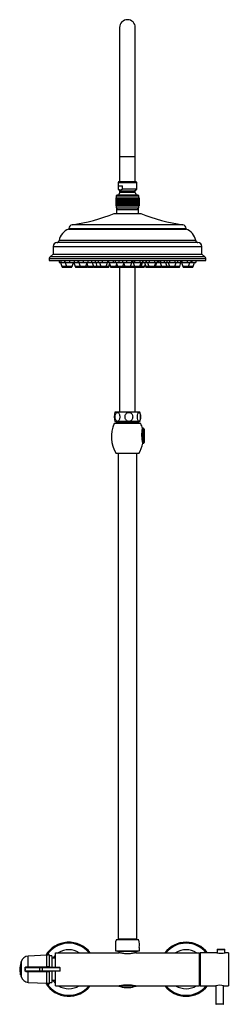
# Model space of a CAD drawing. Units: inches. Extents: x -1153 to -61, y -892 to 1512.
# Drawn here: x -1153 to -886, y 254 to 1512 of the extents above; entities that cross this region are included whole.
import ezdxf

# ---------------------------------------------------------------- set-up
doc = ezdxf.new("R2010")
doc.units = ezdxf.units.IN
for name, color, linetype in [('035083', 7, 'Continuous'), ('055083', 7, 'Continuous'), ('055084', 7, 'Continuous'), ('055085', 7, 'Continuous'), ('055086', 7, 'Continuous'), ('055087', 7, 'Continuous'), ('055145', 7, 'Continuous'), ('055146', 7, 'Continuous'), ('055148', 7, 'Continuous'), ('055152', 7, 'Continuous'), ('055153', 7, 'Continuous'), ('055154', 7, 'Continuous'), ('055155', 7, 'Continuous'), ('106022', 7, 'Continuous'), ('106025', 7, 'Continuous'), ('156006', 7, 'Continuous'), ('885040', 7, 'Continuous'), ('885041A', 7, 'Continuous'), ('885042', 7, 'Continuous'), ('885043', 7, 'Continuous'), ('885047', 7, 'Continuous'), ('885048', 7, 'Continuous'), ('885049', 7, 'Continuous'), ('885050', 7, 'Continuous'), ('Default', 7, 'Continuous')]:
    doc.layers.add(name, color=color, linetype=linetype)

# ---------------------------------------------------------------- blocks, each defined once
blk = doc.blocks.new('SE12')
at = {"layer": '035083', "color": 7, "linetype": 'Continuous', "ltscale": 25.4}
for centre, radius, start, end in [((-1090.1, 298.3), 34.5, 37.4952, 148.991), ((-1090.1, 298.3), 33.3, 39.1012, 147.6023), ((-940.1, 298.3), 34.5, 37.4952, 142.5048), ((-940.1, 298.3), 33.3, 39.1012, 140.8988), ((-1090.1, 298.3), 24.9, 132.9824, 145.8431), ((-1090.1, 298.3), 24.9, 57.3722, 122.6278), ((-940.1, 298.3), 24.9, 57.3722, 122.6278), ((-1090.1, 298.3), 34.5, 211.009, 322.5048), ((-1090.1, 298.3), 33.3, 212.3977, 320.8988), ((-1090.1, 298.3), 24.9, 214.1569, 227.0176), ((-1090.1, 298.3), 24.9, 237.3722, 302.6278), ((-940.1, 298.3), 34.5, 217.4952, 322.5048), ((-940.1, 298.3), 33.3, 219.1012, 320.8988), ((-940.1, 298.3), 24.9, 237.3722, 302.6278)]:
    blk.add_arc(centre, radius, start, end, dxfattribs=at)
at = {"layer": '055083', "color": 7, "linetype": 'Continuous', "ltscale": 25.4}
for p, q in [((-1032.1, 1263.9), (-998.1, 1263.9)), ((-1029.1, 1268.9), (-1001.1, 1268.9)), ((-1029.1, 1268.9), (-1029.1, 1263.9)), ((-1001.1, 1263.9), (-1001.1, 1268.9)), ((-944.4, 1249.5), (-1085.9, 1249.5)), ((-1090.1, 1244.6), (-940.1, 1244.6)), ((-1090.1, 1244.6), (-1090.1, 1243.9)), ((-1090.1, 1243.9), (-940.1, 1243.9)), ((-940.1, 1243.9), (-940.1, 1244.6)), ((-1110.1, 1221.9), (-920.1, 1221.9)), ((-1110.1, 1221.9), (-1110.1, 1211.9)), ((-925, 1226.9), (-1105.3, 1226.9)), ((-927.8, 1229.5), (-1102.5, 1229.5)), ((-920.1, 1211.9), (-920.1, 1221.9)), ((-1110.1, 1211.9), (-1114.1, 1208.7)), ((-916.2, 1208.7), (-1114.1, 1208.7)), ((-1110.1, 1211.9), (-920.1, 1211.9)), ((-916.2, 1208.7), (-920.1, 1211.9)), ((-1115.1, 1206.4), (-915.1, 1206.4)), ((-1115.1, 1206.4), (-1115.1, 1203.9)), ((-1115.1, 1203.9), (-915.1, 1203.9)), ((-915.1, 1203.9), (-915.1, 1206.4))]:
    blk.add_line(p, q, dxfattribs=at)
for centre, radius, start, end in [((-1123.3, 1496.7), 250, 278.603, 291.3817), ((-907, 1496.7), 250, 248.6183, 261.397), ((-1085.1, 1244.6), 5, 98.603, 180), ((-945.1, 1244.6), 5, 0, 81.397), ((-1084.8, 1226.9), 17.8, 107.3463, 171.7113), ((-945.5, 1226.9), 17.8, 8.2887, 72.6537), ((-1105.1, 1221.9), 5, 92.0246, 180), ((-1105.4, 1229.9), 3, 272.0246, 351.7113), ((-924.9, 1229.9), 3, 188.2887, 267.9754), ((-925.1, 1221.9), 5, 0, 87.9754), ((-1112.1, 1206.4), 3, 129.6037, 180), ((-918.1, 1206.4), 3, 0, 50.3963)]:
    blk.add_arc(centre, radius, start, end, dxfattribs=at)
at = {"layer": '055084', "color": 7, "linetype": 'Continuous', "ltscale": 25.4}
for p, q in [((-1026.4, 1304.4), (-1027.1, 1303.7)), ((-1027.1, 1303.7), (-1003.1, 1303.7)), ((-1027.1, 1303.7), (-1027.1, 1294.9)), ((-1026.9, 1299.4), (-1021.4, 1299.4)), ((-1026.9, 1299.4), (-1026.9, 1294.9)), ((-1003.8, 1304.4), (-1026.4, 1304.4)), ((-1021.4, 1294.9), (-1021.4, 1299.4)), ((-1003.1, 1303.7), (-1003.8, 1304.4)), ((-1003.1, 1294.9), (-1003.1, 1303.7)), ((-1027.1, 1294.9), (-1026.9, 1294.9)), ((-1027.1, 1294.9), (-1024.1, 1292.9)), ((-1024.1, 1292.9), (-1006.1, 1292.9)), ((-1024.1, 1292.9), (-1024.1, 1291.3)), ((-1024.1, 1291.3), (-1006.1, 1291.3)), ((-1003.1, 1294.9), (-1021.4, 1294.9)), ((-1006.1, 1292.9), (-1003.1, 1294.9)), ((-1006.1, 1291.3), (-1006.1, 1292.9))]:
    blk.add_line(p, q, dxfattribs=at)
for centre, radius, start, end in [((-1024.2, 1300.3), 6.01, 242.8738, 297.1262), ((-1015.2, 1282.2), 12.7, 134.7343, 156.1405), ((-1015.1, 1282.2), 12.8, 23.8595, 45.2657)]:
    blk.add_arc(centre, radius, start, end, dxfattribs=at)
at = {"layer": '055085', "color": 7, "linetype": 'Continuous', "ltscale": 25.4}
for p, q in [((-1030.1, 1283.9), (-1030.1, 1273.9)), ((-1030.1, 1283.9), (-1030.1, 1283.9)), ((-1030.1, 1283.9), (-1030.1, 1273.9)), ((-1030.1, 1283.9), (-1030.1, 1283.9)), ((-1030.1, 1283.9), (-1030.1, 1273.9)), ((-1030.1, 1283.9), (-1029.9, 1283.9)), ((-1029.9, 1283.9), (-1029.9, 1273.9)), ((-1029.9, 1283.9), (-1029.7, 1283.9)), ((-1029.7, 1283.9), (-1029.7, 1273.9)), ((-1029.7, 1283.9), (-1029.4, 1283.9)), ((-1029.6, 1286.4), (-1000.6, 1286.4)), ((-1029.6, 1286.4), (-1029.6, 1283.9)), ((-1029.4, 1283.9), (-1029.4, 1273.9)), ((-1029.4, 1283.9), (-1029, 1283.9)), ((-1029, 1283.9), (-1029, 1273.9)), ((-1029, 1283.9), (-1028.5, 1283.9)), ((-1001.6, 1287.4), (-1028.6, 1287.4)), ((-1028.5, 1283.9), (-1028.5, 1273.9)), ((-1028.5, 1283.9), (-1028, 1283.9)), ((-1028, 1283.9), (-1028, 1273.9)), ((-1028, 1283.9), (-1027.5, 1283.9)), ((-1027.5, 1283.9), (-1027.5, 1273.9)), ((-1027.5, 1283.9), (-1026.8, 1283.9)), ((-1026.8, 1283.9), (-1026.8, 1273.9)), ((-1026.8, 1283.9), (-1026.1, 1283.9)), ((-1026.1, 1283.9), (-1026.1, 1273.9)), ((-1026.1, 1283.9), (-1025.4, 1283.9)), ((-1025.4, 1283.9), (-1025.4, 1273.9)), ((-1025.4, 1283.9), (-1025.3, 1283.9)), ((-1025.4, 1283.9), (-1025.4, 1273.9)), ((-1025.3, 1283.9), (-1025.3, 1273.9)), ((-1025.3, 1283.9), (-1024.6, 1283.9)), ((-1024.6, 1283.9), (-1024.6, 1273.9)), ((-1024.6, 1283.9), (-1024.5, 1283.9)), ((-1024.6, 1283.9), (-1024.6, 1273.9)), ((-1024.5, 1283.9), (-1024.5, 1273.9)), ((-1024.5, 1283.9), (-1023.8, 1283.9)), ((-1023.8, 1283.9), (-1023.8, 1273.9)), ((-1023.8, 1283.9), (-1023.7, 1283.9)), ((-1023.8, 1283.9), (-1023.8, 1273.9)), ((-1023.7, 1283.9), (-1023.7, 1273.9)), ((-1023.7, 1283.9), (-1023, 1283.9)), ((-1023, 1283.9), (-1023, 1273.9)), ((-1023, 1283.9), (-1022.8, 1283.9)), ((-1023, 1283.9), (-1023, 1273.9)), ((-1022.8, 1283.9), (-1022.8, 1273.9)), ((-1022.8, 1283.9), (-1022.1, 1283.9)), ((-1022.1, 1283.9), (-1022.1, 1273.9)), ((-1022.1, 1283.9), (-1021.8, 1283.9)), ((-1022.1, 1283.9), (-1022.1, 1273.9)), ((-1021.8, 1283.9), (-1021.8, 1273.9)), ((-1021.8, 1283.9), (-1021.2, 1283.9)), ((-1021.2, 1283.9), (-1021.2, 1273.9)), ((-1021.1, 1283.9), (-1020.9, 1283.9)), ((-1021.1, 1283.9), (-1021.1, 1273.9)), ((-1020.9, 1283.9), (-1020.9, 1273.9)), ((-1020.9, 1283.9), (-1020.2, 1283.9)), ((-1020.2, 1283.9), (-1020.2, 1273.9)), ((-1020.2, 1283.9), (-1019.9, 1283.9)), ((-1020.2, 1283.9), (-1020.2, 1273.9)), ((-1019.9, 1283.9), (-1019.9, 1273.9)), ((-1019.9, 1283.9), (-1019.2, 1283.9)), ((-1019.2, 1283.9), (-1019.2, 1273.9)), ((-1019.2, 1283.9), (-1018.8, 1283.9)), ((-1019.2, 1283.9), (-1019.2, 1273.9)), ((-1018.8, 1283.9), (-1018.8, 1273.9)), ((-1018.8, 1283.9), (-1018.2, 1283.9)), ((-1018.2, 1283.9), (-1018.2, 1273.9)), ((-1018.2, 1283.9), (-1017.8, 1283.9)), ((-1018.2, 1283.9), (-1018.2, 1273.9)), ((-1017.8, 1283.9), (-1017.8, 1273.9)), ((-1017.8, 1283.9), (-1017.2, 1283.9)), ((-1017.2, 1283.9), (-1017.2, 1273.9)), ((-1017.2, 1283.9), (-1016.7, 1283.9)), ((-1017.2, 1283.9), (-1017.2, 1273.9)), ((-1016.7, 1283.9), (-1016.7, 1273.9)), ((-1016.7, 1283.9), (-1016.2, 1283.9)), ((-1016.2, 1283.9), (-1016.2, 1273.9)), ((-1016.1, 1283.9), (-1015.7, 1283.9)), ((-1016.1, 1283.9), (-1016.1, 1273.9)), ((-1015.7, 1283.9), (-1015.7, 1273.9)), ((-1015.7, 1283.9), (-1015.1, 1283.9)), ((-1015.1, 1283.9), (-1015.1, 1273.9)), ((-1015.1, 1283.9), (-1014.6, 1283.9)), ((-1015.1, 1283.9), (-1015.1, 1273.9)), ((-1014.6, 1283.9), (-1014.6, 1273.9)), ((-1014.6, 1283.9), (-1014.1, 1283.9)), ((-1014.1, 1283.9), (-1014.1, 1273.9)), ((-1014.1, 1283.9), (-1013.5, 1283.9)), ((-1014.1, 1283.9), (-1014.1, 1273.9)), ((-1013.5, 1283.9), (-1013.5, 1273.9)), ((-1013.5, 1283.9), (-1013.1, 1283.9)), ((-1013.1, 1283.9), (-1013.1, 1273.9)), ((-1013, 1283.9), (-1012.5, 1283.9)), ((-1013, 1283.9), (-1013, 1273.9)), ((-1012.5, 1283.9), (-1012.5, 1273.9)), ((-1012.5, 1283.9), (-1012, 1283.9)), ((-1012, 1283.9), (-1012, 1273.9)), ((-1012, 1283.9), (-1011.4, 1283.9)), ((-1012, 1283.9), (-1012, 1273.9)), ((-1011.4, 1283.9), (-1011.4, 1273.9)), ((-1011.4, 1283.9), (-1011, 1283.9)), ((-1011, 1283.9), (-1011, 1273.9)), ((-1011, 1283.9), (-1010.4, 1283.9)), ((-1011, 1283.9), (-1011, 1273.9)), ((-1010.4, 1283.9), (-1010.4, 1273.9)), ((-1010.4, 1283.9), (-1010.1, 1283.9)), ((-1010.1, 1283.9), (-1010.1, 1273.9)), ((-1010, 1283.9), (-1009.4, 1283.9)), ((-1010, 1283.9), (-1010, 1273.9)), ((-1009.4, 1283.9), (-1009.4, 1273.9)), ((-1009.4, 1283.9), (-1009.1, 1283.9)), ((-1009.1, 1283.9), (-1009.1, 1273.9)), ((-1009.1, 1283.9), (-1008.4, 1283.9)), ((-1009.1, 1283.9), (-1009.1, 1273.9)), ((-1008.4, 1283.9), (-1008.4, 1273.9)), ((-1008.4, 1283.9), (-1008.2, 1283.9)), ((-1008.2, 1283.9), (-1008.2, 1273.9)), ((-1008.2, 1283.9), (-1007.5, 1283.9)), ((-1008.2, 1283.9), (-1008.2, 1273.9)), ((-1007.5, 1283.9), (-1007.5, 1273.9)), ((-1007.5, 1283.9), (-1007.3, 1283.9)), ((-1007.3, 1283.9), (-1006.6, 1283.9)), ((-1007.3, 1283.9), (-1007.3, 1273.9)), ((-1007.3, 1283.9), (-1007.3, 1273.9)), ((-1006.6, 1283.9), (-1006.4, 1283.9)), ((-1006.6, 1283.9), (-1006.6, 1273.9)), ((-1006.4, 1283.9), (-1006.4, 1273.9)), ((-1006.4, 1283.9), (-1005.7, 1283.9)), ((-1006.4, 1283.9), (-1006.4, 1273.9)), ((-1005.7, 1283.9), (-1005.7, 1273.9)), ((-1005.7, 1283.9), (-1005.6, 1283.9)), ((-1005.6, 1283.9), (-1005.6, 1273.9)), ((-1005.6, 1283.9), (-1004.9, 1283.9)), ((-1005.6, 1283.9), (-1005.6, 1273.9)), ((-1004.9, 1283.9), (-1004.9, 1273.9)), ((-1004.9, 1283.9), (-1004.9, 1273.9)), ((-1004.9, 1283.9), (-1004.9, 1283.9)), ((-1004.9, 1283.9), (-1004.1, 1283.9)), ((-1004.9, 1283.9), (-1004.9, 1273.9)), ((-1004.1, 1283.9), (-1004.1, 1273.9)), ((-1004.1, 1283.9), (-1003.4, 1283.9)), ((-1003.4, 1283.9), (-1003.4, 1273.9)), ((-1003.4, 1283.9), (-1002.8, 1283.9)), ((-1002.8, 1283.9), (-1002.8, 1273.9)), ((-1002.8, 1283.9), (-1002.2, 1283.9)), ((-1002.2, 1283.9), (-1002.2, 1273.9)), ((-1002.2, 1283.9), (-1001.7, 1283.9)), ((-1001.7, 1283.9), (-1001.7, 1273.9)), ((-1001.7, 1283.9), (-1001.3, 1283.9)), ((-1001.3, 1283.9), (-1001.3, 1273.9)), ((-1001.3, 1283.9), (-1000.9, 1283.9)), ((-1000.9, 1283.9), (-1000.9, 1273.9)), ((-1000.9, 1283.9), (-1000.6, 1283.9)), ((-1000.6, 1283.9), (-1000.6, 1286.4)), ((-1000.6, 1283.9), (-1000.6, 1273.9)), ((-1000.6, 1283.9), (-1000.4, 1283.9)), ((-1000.4, 1283.9), (-1000.4, 1273.9)), ((-1000.4, 1283.9), (-1000.2, 1283.9)), ((-1000.2, 1283.9), (-1000.2, 1273.9)), ((-1000.2, 1283.9), (-1000.1, 1283.9)), ((-1000.1, 1283.9), (-1000.1, 1273.9)), ((-1030.1, 1273.9), (-1030.1, 1273.9)), ((-1030.1, 1273.9), (-1030.1, 1273.9)), ((-1030.1, 1273.9), (-1029.9, 1273.9)), ((-1029.9, 1273.9), (-1029.7, 1273.9)), ((-1029.7, 1273.9), (-1029.4, 1273.9)), ((-1029.6, 1273.9), (-1029.6, 1271.4)), ((-1029.6, 1271.4), (-1000.6, 1271.4)), ((-1029.4, 1273.9), (-1029, 1273.9)), ((-1029, 1273.9), (-1028.5, 1273.9)), ((-1028.5, 1273.9), (-1028, 1273.9)), ((-1028, 1273.9), (-1027.5, 1273.9)), ((-1027.5, 1273.9), (-1026.8, 1273.9)), ((-1026.8, 1273.9), (-1026.1, 1273.9)), ((-1026.1, 1273.9), (-1025.4, 1273.9)), ((-1025.4, 1273.9), (-1025.3, 1273.9)), ((-1025.3, 1273.9), (-1024.6, 1273.9)), ((-1024.6, 1273.9), (-1024.5, 1273.9)), ((-1024.5, 1273.9), (-1023.8, 1273.9)), ((-1023.8, 1273.9), (-1023.7, 1273.9)), ((-1023.7, 1273.9), (-1023, 1273.9)), ((-1023, 1273.9), (-1022.8, 1273.9)), ((-1022.8, 1273.9), (-1022.1, 1273.9)), ((-1022.1, 1273.9), (-1021.8, 1273.9)), ((-1021.8, 1273.9), (-1021.2, 1273.9)), ((-1021.1, 1273.9), (-1020.9, 1273.9)), ((-1020.9, 1273.9), (-1020.2, 1273.9)), ((-1020.2, 1273.9), (-1019.9, 1273.9)), ((-1019.9, 1273.9), (-1019.2, 1273.9)), ((-1019.2, 1273.9), (-1018.8, 1273.9)), ((-1018.8, 1273.9), (-1018.2, 1273.9)), ((-1018.2, 1273.9), (-1017.8, 1273.9)), ((-1017.8, 1273.9), (-1017.2, 1273.9)), ((-1017.2, 1273.9), (-1016.7, 1273.9)), ((-1016.7, 1273.9), (-1016.2, 1273.9)), ((-1016.1, 1273.9), (-1015.7, 1273.9)), ((-1015.7, 1273.9), (-1015.1, 1273.9)), ((-1015.1, 1273.9), (-1014.6, 1273.9)), ((-1014.6, 1273.9), (-1014.1, 1273.9)), ((-1014.1, 1273.9), (-1013.5, 1273.9)), ((-1013.5, 1273.9), (-1013.1, 1273.9)), ((-1013, 1273.9), (-1012.5, 1273.9)), ((-1012.5, 1273.9), (-1012, 1273.9)), ((-1012, 1273.9), (-1011.4, 1273.9)), ((-1011.4, 1273.9), (-1011, 1273.9)), ((-1011, 1273.9), (-1010.4, 1273.9)), ((-1010.4, 1273.9), (-1010.1, 1273.9)), ((-1010, 1273.9), (-1009.4, 1273.9)), ((-1009.4, 1273.9), (-1009.1, 1273.9)), ((-1009.1, 1273.9), (-1008.4, 1273.9)), ((-1008.4, 1273.9), (-1008.2, 1273.9)), ((-1008.2, 1273.9), (-1007.5, 1273.9)), ((-1007.5, 1273.9), (-1007.3, 1273.9)), ((-1007.3, 1273.9), (-1006.6, 1273.9)), ((-1006.6, 1273.9), (-1006.4, 1273.9)), ((-1006.4, 1273.9), (-1005.7, 1273.9)), ((-1005.7, 1273.9), (-1005.6, 1273.9)), ((-1005.6, 1273.9), (-1004.9, 1273.9)), ((-1004.9, 1273.9), (-1004.9, 1273.9)), ((-1004.9, 1273.9), (-1004.1, 1273.9)), ((-1004.1, 1273.9), (-1003.4, 1273.9)), ((-1003.4, 1273.9), (-1002.8, 1273.9)), ((-1002.8, 1273.9), (-1002.2, 1273.9)), ((-1002.2, 1273.9), (-1001.7, 1273.9)), ((-1001.7, 1273.9), (-1001.3, 1273.9)), ((-1001.3, 1273.9), (-1000.9, 1273.9)), ((-1000.9, 1273.9), (-1000.6, 1273.9)), ((-1000.6, 1273.9), (-1000.4, 1273.9)), ((-1000.6, 1271.4), (-1000.6, 1273.9)), ((-1000.4, 1273.9), (-1000.2, 1273.9)), ((-1000.2, 1273.9), (-1000.1, 1273.9))]:
    blk.add_line(p, q, dxfattribs=at)
for centre, start, end in [((-1028.6, 1286.4), 90, 180), ((-1001.6, 1286.4), 0, 90)]:
    blk.add_arc(centre, 1, start, end, dxfattribs=at)
at = {"layer": '055086', "color": 7, "linetype": 'Continuous', "ltscale": 25.4}
for p, q in [((-1029.1, 1271.4), (-1029.1, 1268.9)), ((-1028.3, 1268.9), (-1028.3, 1271.4)), ((-1002, 1268.9), (-1002, 1271.4)), ((-1001.1, 1268.9), (-1001.1, 1271.4)), ((-1029.1, 1268.9), (-1001.1, 1268.9))]:
    blk.add_line(p, q, dxfattribs=at)
at = {"layer": '055087', "color": 7, "linetype": 'Continuous', "ltscale": 25.4}
for p, q in [((-1102.4, 1203.9), (-1102.4, 1201.4)), ((-1102.4, 1201.4), (-1100.5, 1201.4)), ((-1100.8, 1201.4), (-1099.2, 1196.1)), ((-1100.5, 1203.9), (-1100.5, 1201.4)), ((-1100.5, 1201.4), (-1095.6, 1201.4)), ((-1093, 1196.1), (-1099.2, 1196.1)), ((-1098.2, 1195.4), (-1093.2, 1195.4)), ((-1095.6, 1203.9), (-1095.6, 1201.4)), ((-1095.6, 1201.4), (-1095.4, 1201.4)), ((-1095.4, 1203.9), (-1095.4, 1201.4)), ((-1095.4, 1201.4), (-1089.3, 1201.4)), ((-1094.6, 1201.4), (-1093, 1196.1)), ((-1086, 1196.1), (-1093, 1196.1)), ((-1092.1, 1195.4), (-1092, 1195.4)), ((-1092, 1195.4), (-1087, 1195.4)), ((-1089.3, 1203.9), (-1089.3, 1201.4)), ((-1089.3, 1201.4), (-1083.4, 1201.4)), ((-1086, 1196.1), (-1084.3, 1201.4)), ((-1083.6, 1201.4), (-1081.9, 1196.1)), ((-1083.4, 1203.9), (-1083.4, 1201.4)), ((-1083.4, 1201.4), (-1078.6, 1201.4)), ((-1075.4, 1196.1), (-1081.9, 1196.1)), ((-1081, 1195.4), (-1076, 1195.4)), ((-1078.6, 1203.9), (-1078.6, 1201.4)), ((-1078.6, 1201.4), (-1078, 1201.4)), ((-1078, 1203.9), (-1078, 1201.4)), ((-1078, 1201.4), (-1077.8, 1201.4)), ((-1077.8, 1203.9), (-1077.8, 1201.4)), ((-1077.8, 1201.4), (-1071.7, 1201.4)), ((-1077.1, 1201.4), (-1075.4, 1196.1)), ((-1068.5, 1196.1), (-1075.4, 1196.1)), ((-1074.8, 1195.4), (-1074.4, 1195.4)), ((-1074.4, 1195.4), (-1069.4, 1195.4)), ((-1071.7, 1203.9), (-1071.7, 1201.4)), ((-1071.7, 1201.4), (-1065.8, 1201.4)), ((-1069.4, 1195.4), (-1066.6, 1195.4)), ((-1068.5, 1196.1), (-1066.8, 1201.4)), ((-1065.7, 1196.1), (-1068.5, 1196.1)), ((-1067.1, 1200.4), (-1065.7, 1196.1)), ((-1065.8, 1203.9), (-1065.8, 1201.4)), ((-1065.8, 1201.4), (-1061.1, 1201.4)), ((-1058.8, 1196.1), (-1065.7, 1196.1)), ((-1064.8, 1195.4), (-1059.7, 1195.4)), ((-1061.1, 1203.9), (-1061.1, 1201.4)), ((-1061.1, 1201.4), (-1060.9, 1201.4)), ((-1060.9, 1203.9), (-1060.9, 1201.4)), ((-1060.9, 1201.4), (-1056.6, 1201.4)), ((-1060.1, 1201.4), (-1058.5, 1196.1)), ((-1058.8, 1196.1), (-1058.6, 1196.6)), ((-1054.1, 1196.1), (-1058.5, 1196.1)), ((-1057.5, 1195.4), (-1053.1, 1195.4)), ((-1056.6, 1203.9), (-1056.6, 1201.4)), ((-1056.6, 1201.4), (-1052.4, 1201.4)), ((-1055.7, 1201.4), (-1054.1, 1196.1)), ((-1049.3, 1196.1), (-1054.1, 1196.1)), ((-1053.1, 1195.4), (-1048.3, 1195.4)), ((-1052.4, 1203.9), (-1052.4, 1201.4)), ((-1052.4, 1201.4), (-1047.4, 1201.4)), ((-1051, 1201.4), (-1049.3, 1196.1)), ((-1042.3, 1196.1), (-1049.3, 1196.1)), ((-1048.3, 1195.4), (-1043.3, 1195.4)), ((-1047.4, 1203.9), (-1047.4, 1201.4)), ((-1047.4, 1201.4), (-1040.8, 1201.4)), ((-1043.3, 1195.4), (-1040, 1195.4)), ((-1042.3, 1196.1), (-1040.7, 1201.4)), ((-1039.1, 1196.1), (-1042.3, 1196.1)), ((-1040.8, 1203.9), (-1040.8, 1201.4)), ((-1040.8, 1201.4), (-1039.2, 1201.4)), ((-1040, 1195.4), (-1039.4, 1195.4)), ((-1039.2, 1203.9), (-1039.2, 1201.4)), ((-1039.2, 1201.4), (-1033.6, 1201.4)), ((-1039.1, 1196.1), (-1038, 1199.4)), ((-1038.4, 1196.1), (-1039.1, 1196.1)), ((-1038.6, 1201.4), (-1037, 1196.1)), ((-1038.4, 1196.1), (-1037.7, 1198.5)), ((-1030, 1196.1), (-1037, 1196.1)), ((-1036, 1195.4), (-1031, 1195.4)), ((-1033.6, 1203.9), (-1033.6, 1201.4)), ((-1033.6, 1201.4), (-1031, 1201.4)), ((-1031, 1203.9), (-1031, 1201.4)), ((-1031, 1201.4), (-1026, 1201.4)), ((-1031, 1195.4), (-1026.9, 1195.4)), ((-1030, 1196.1), (-1028.9, 1199.5)), ((-1027.9, 1196.1), (-1030, 1196.1)), ((-1029.5, 1201.4), (-1027.9, 1196.1)), ((-1020.9, 1196.1), (-1027.9, 1196.1)), ((-1026.9, 1195.4), (-1021.9, 1195.4)), ((-1026, 1203.9), (-1026, 1201.4)), ((-1026, 1201.4), (-1021.5, 1201.4)), ((-1021.9, 1195.4), (-1019.3, 1195.4)), ((-1021.5, 1203.9), (-1021.5, 1201.4)), ((-1021.5, 1201.4), (-1016.5, 1201.4)), ((-1020.9, 1196.1), (-1019.6, 1200.1)), ((-1018.6, 1196.1), (-1020.9, 1196.1)), ((-1020, 1201.4), (-1018.4, 1196.1)), ((-1019.8, 1199.7), (-1018.6, 1196.1)), ((-1018.4, 1196.1), (-1018.6, 1196.1)), ((-1011.4, 1196.1), (-1018.4, 1196.1)), ((-1017.9, 1195.4), (-1017.7, 1195.4)), ((-1017.7, 1195.4), (-1017.4, 1195.4)), ((-1017.4, 1195.4), (-1012.4, 1195.4)), ((-1016.5, 1203.9), (-1016.5, 1201.4)), ((-1016.5, 1201.4), (-1009.9, 1201.4)), ((-1011.4, 1196.1), (-1009.7, 1201.4)), ((-1006.2, 1196.1), (-1011.4, 1196.1)), ((-1011, 1195.4), (-1006, 1195.4)), ((-1009.9, 1203.9), (-1009.9, 1201.4)), ((-1009.9, 1201.4), (-1008.3, 1201.4)), ((-1008.3, 1203.9), (-1008.3, 1201.4)), ((-1008.3, 1201.4), (-1006.3, 1201.4)), ((-1007.9, 1201.4), (-1006.2, 1196.1)), ((-1006.3, 1203.9), (-1006.3, 1201.4)), ((-1006.3, 1201.4), (-999.3, 1201.4)), ((-999.2, 1196.1), (-1006.2, 1196.1)), ((-1006, 1195.4), (-1005.2, 1195.4)), ((-1005.2, 1195.4), (-1000.2, 1195.4)), ((-1000.2, 1195.4), (-998.5, 1195.4)), ((-999.3, 1203.9), (-999.3, 1201.4)), ((-999.3, 1201.4), (-995.8, 1201.4)), ((-999.2, 1196.1), (-997.6, 1201.4)), ((-997.6, 1196.1), (-999.2, 1196.1)), ((-998.5, 1195.4), (-994.3, 1195.4)), ((-997.6, 1196.1), (-995.9, 1201.4)), ((-993.3, 1196.1), (-997.6, 1196.1)), ((-995.8, 1203.9), (-995.8, 1201.4)), ((-995.8, 1201.4), (-995.3, 1201.4)), ((-995.3, 1203.9), (-995.3, 1201.4)), ((-995.3, 1201.4), (-991.7, 1201.4)), ((-993.5, 1201.4), (-991.8, 1196.1)), ((-993.3, 1196.1), (-992.6, 1198.5)), ((-987.6, 1196.1), (-991.8, 1196.1)), ((-991.7, 1203.9), (-991.7, 1201.4)), ((-991.7, 1201.4), (-991.1, 1201.4)), ((-991.1, 1203.9), (-991.1, 1201.4)), ((-991.1, 1201.4), (-987.4, 1201.4)), ((-990.9, 1195.4), (-986.7, 1195.4)), ((-989.3, 1201.4), (-987.6, 1196.1)), ((-980.7, 1196.1), (-987.6, 1196.1)), ((-987.4, 1203.9), (-987.4, 1201.4)), ((-987.4, 1201.4), (-980.5, 1201.4)), ((-986.7, 1195.4), (-981.6, 1195.4)), ((-981.6, 1195.4), (-980.3, 1195.4)), ((-980.7, 1196.1), (-979, 1201.4)), ((-979.4, 1196.1), (-980.7, 1196.1)), ((-980.5, 1203.9), (-980.5, 1201.4)), ((-980.5, 1201.4), (-977.2, 1201.4)), ((-980.3, 1195.4), (-977.8, 1195.4)), ((-979.4, 1196.1), (-977.7, 1201.4)), ((-978.8, 1196.1), (-979.4, 1196.1)), ((-979.1, 1197.1), (-978.8, 1196.1)), ((-971.8, 1196.1), (-978.8, 1196.1)), ((-977.8, 1195.4), (-972.8, 1195.4)), ((-977.2, 1203.9), (-977.2, 1201.4)), ((-977.2, 1201.4), (-976.9, 1201.4)), ((-976.9, 1203.9), (-976.9, 1201.4)), ((-976.9, 1201.4), (-976.8, 1201.4)), ((-976.8, 1203.9), (-976.8, 1201.4)), ((-976.8, 1201.4), (-975.1, 1201.4)), ((-975.1, 1203.9), (-975.1, 1201.4)), ((-975.1, 1201.4), (-974.8, 1201.4)), ((-974.8, 1203.9), (-974.8, 1201.4)), ((-974.8, 1201.4), (-972.8, 1201.4)), ((-973.2, 1201.4), (-971.5, 1196.1)), ((-972.8, 1203.9), (-972.8, 1201.4)), ((-972.8, 1201.4), (-968.1, 1201.4)), ((-971.8, 1196.1), (-971.7, 1196.6)), ((-964.7, 1196.1), (-971.5, 1196.1)), ((-970.6, 1195.4), (-965.5, 1195.4)), ((-968.1, 1203.9), (-968.1, 1201.4)), ((-968.1, 1201.4), (-964.9, 1201.4)), ((-966.4, 1201.4), (-964.7, 1196.1)), ((-964.9, 1203.9), (-964.9, 1201.4)), ((-964.9, 1201.4), (-961.3, 1201.4)), ((-961.5, 1196.1), (-964.7, 1196.1)), ((-963.7, 1195.4), (-960.5, 1195.4)), ((-963.2, 1201.4), (-961.5, 1196.1)), ((-954.5, 1196.1), (-961.5, 1196.1)), ((-961.3, 1203.9), (-961.3, 1201.4)), ((-961.3, 1201.4), (-954.4, 1201.4)), ((-960.5, 1195.4), (-955.5, 1195.4)), ((-954.5, 1196.1), (-952.9, 1201.4)), ((-948.3, 1196.1), (-954.5, 1196.1)), ((-954.4, 1203.9), (-954.4, 1201.4)), ((-954.4, 1201.4), (-951.1, 1201.4)), ((-954.3, 1195.4), (-949.3, 1195.4)), ((-951.1, 1203.9), (-951.1, 1201.4)), ((-951.1, 1201.4), (-947.4, 1201.4)), ((-948.3, 1196.1), (-946.7, 1201.4)), ((-947.4, 1203.9), (-947.4, 1201.4)), ((-947.4, 1201.4), (-945.4, 1201.4)), ((-945.9, 1201.4), (-944.3, 1196.1)), ((-945.8, 1201.4), (-944.1, 1196.1)), ((-945.4, 1203.9), (-945.4, 1201.4)), ((-945.4, 1201.4), (-938.7, 1201.4)), ((-944.1, 1196.1), (-944.3, 1196.1)), ((-937.2, 1196.1), (-944.1, 1196.1)), ((-943.3, 1195.4), (-943.2, 1195.4)), ((-943.2, 1195.4), (-938.1, 1195.4)), ((-938.7, 1203.9), (-938.7, 1201.4)), ((-938.7, 1201.4), (-933.9, 1201.4)), ((-937.2, 1196.1), (-935.5, 1201.4)), ((-931.1, 1196.1), (-937.2, 1196.1)), ((-937.1, 1195.4), (-932.1, 1195.4)), ((-933.9, 1203.9), (-933.9, 1201.4)), ((-933.9, 1201.4), (-932.6, 1201.4)), ((-932.6, 1203.9), (-932.6, 1201.4)), ((-932.6, 1201.4), (-927.8, 1201.4)), ((-931.1, 1196.1), (-929.4, 1201.4)), ((-927.8, 1203.9), (-927.8, 1201.4))]:
    blk.add_line(p, q, dxfattribs=at)
for centre, start, end in [((-1098.2, 1196.4), 197.5713, 270), ((-1093.2, 1196.4), 270, 305.6265), ((-1092, 1196.4), 197.5713, 270), ((-1092.1, 1196.4), 239.0888, 270), ((-1087, 1196.4), 270, 342.4287), ((-1081, 1196.4), 197.5713, 270), ((-1076, 1196.4), 270, 319.0122), ((-1074.4, 1196.4), 197.5713, 270), ((-1074.8, 1196.4), 234.6959, 270), ((-1069.4, 1196.4), 270, 342.4287), ((-1066.6, 1196.4), 270, 334.1564), ((-1064.8, 1196.4), 197.5713, 270), ((-1059.7, 1196.4), 270, 342.4287), ((-1057.5, 1196.4), 197.5713, 270), ((-1053.1, 1196.4), 197.5713, 270), ((-1048.3, 1196.4), 197.5713, 270), ((-1043.3, 1196.4), 270, 342.4287), ((-1040, 1196.4), 270, 342.4287), ((-1039.4, 1196.4), 270, 342.4287), ((-1036, 1196.4), 197.5713, 270), ((-1031, 1196.4), 270, 342.4287), ((-1026.9, 1196.4), 197.5713, 270), ((-1021.9, 1196.4), 270, 342.4287), ((-1019.3, 1196.4), 270, 323.2383), ((-1017.7, 1196.4), 197.5713, 270), ((-1017.9, 1196.4), 227.4665, 270), ((-1017.4, 1196.4), 197.5713, 270), ((-1012.4, 1196.4), 270, 342.4287), ((-1011, 1196.4), 227.4665, 270), ((-1005.2, 1196.4), 197.5713, 270), ((-1006, 1196.4), 270, 292.5067), ((-1000.2, 1196.4), 270, 342.4287), ((-998.5, 1196.4), 270, 342.4287), ((-994.3, 1196.4), 270, 342.4287), ((-990.9, 1196.4), 197.5713, 270), ((-986.7, 1196.4), 197.5713, 270), ((-981.6, 1196.4), 270, 342.4287), ((-980.3, 1196.4), 270, 342.4287), ((-977.8, 1196.4), 197.5713, 270), ((-972.8, 1196.4), 270, 342.4287), ((-970.6, 1196.4), 197.5713, 270), ((-965.5, 1196.4), 270, 334.1565), ((-963.7, 1196.4), 197.5713, 270), ((-960.5, 1196.4), 197.5713, 270), ((-955.5, 1196.4), 270, 342.4287), ((-954.3, 1196.4), 234.696, 270), ((-949.3, 1196.4), 270, 342.4287), ((-943.3, 1196.4), 197.5713, 270), ((-943.2, 1196.4), 197.5713, 270), ((-938.1, 1196.4), 270, 342.4287), ((-937.1, 1196.4), 239.0888, 270), ((-932.1, 1196.4), 270, 342.4287)]:
    blk.add_arc(centre, 1, start, end, dxfattribs=at)
at = {"layer": '055145', "color": 7, "linetype": 'Continuous', "ltscale": 25.4}
for p, q in [((-994.9, 989.6), (-996.1, 989.6)), ((-994.9, 970.4), (-994.9, 989.6)), ((-993.9, 988.6), (-993.9, 971.4)), ((-995.6, 970.4), (-994.9, 970.4))]:
    blk.add_line(p, q, dxfattribs=at)
for centre, start, end in [((-994.9, 988.6), 0, 90), ((-994.9, 971.4), 270, 360)]:
    blk.add_arc(centre, 1, start, end, dxfattribs=at)
at = {"layer": '055146', "color": 7, "linetype": 'Continuous', "ltscale": 25.4}
for p, q in [((-998.1, 995.6), (-1032.1, 995.6)), ((-1000.6, 957.4), (-1029.6, 957.4))]:
    blk.add_line(p, q, dxfattribs=at)
for centre, radius, start, end in [((-994.1, 978.9), 41.6, 156.3148, 211.174), ((-1036.2, 978.9), 41.6, 14.8667, 23.6852), ((-960, 980.9), 37.1, 166.397, 196.5565), ((-1036.2, 978.9), 41.6, 328.826, 348.0801)]:
    blk.add_arc(centre, radius, start, end, dxfattribs=at)
at = {"layer": '055148', "color": 7, "linetype": 'Continuous', "ltscale": 25.4}
for p, q in [((-999.2, 1010.1), (-1031.1, 1010.1)), ((-999.2, 998.1), (-1031.1, 998.1)), ((-1030.1, 997.1), (-1000.1, 997.1)), ((-1030.1, 997.1), (-1030.1, 995.6)), ((-1029.3, 995.6), (-1029.3, 997.1)), ((-1029.1, 998.1), (-1029.1, 997.1)), ((-1001.1, 997.1), (-1001.1, 998.1)), ((-1001, 995.6), (-1001, 997.1)), ((-1000.1, 995.6), (-1000.1, 997.1))]:
    blk.add_line(p, q, dxfattribs=at)
for centre, start, end in [((-1009, 1004.1), 164.8107, 195.1893), ((-1021.3, 1004.1), 344.8107, 15.1893)]:
    blk.add_arc(centre, 22.9, start, end, dxfattribs=at)
for points in [[(-1025, 1004.1), (-1025, 1005.5), (-1025.3, 1006.9), (-1026.1, 1008.6), (-1026.4, 1009.1), (-1027.1, 1009.7), (-1027.6, 1009.9), (-1028.4, 1009.9), (-1028.8, 1009.7), (-1029.6, 1009.1), (-1029.9, 1008.6), (-1030.7, 1007), (-1030.9, 1005.5), (-1030.9, 1002.7), (-1030.7, 1001.3), (-1029.9, 999.6), (-1029.6, 999.2), (-1028.8, 998.5), (-1028.4, 998.3), (-1027.6, 998.3), (-1027.2, 998.5), (-1026.4, 999.1), (-1026.1, 999.6), (-1025.3, 1001.3), (-1025, 1002.7), (-1025, 1004.1)], [(-1018.2, 1004.1), (-1018.2, 1002.7), (-1017.8, 1001.3), (-1016.5, 999.6), (-1015.9, 999.1), (-1014.7, 998.5), (-1014, 998.3), (-1012.6, 998.3), (-1011.9, 998.5), (-1010.7, 999.1), (-1010.1, 999.6), (-1008.8, 1001.3), (-1008.4, 1002.7), (-1008.4, 1005.5), (-1008.8, 1006.9), (-1010.1, 1008.6), (-1010.6, 1009.1), (-1011.9, 1009.7), (-1012.6, 1009.9), (-1014, 1009.9), (-1014.7, 1009.7), (-1015.9, 1009.1), (-1016.5, 1008.6), (-1017.8, 1006.9), (-1018.2, 1005.5), (-1018.2, 1004.1)], [(-1002.4, 1004.1), (-1002.4, 1002.7), (-1002.3, 1001.3), (-1001.7, 999.6), (-1001.5, 999.1), (-1001, 998.5), (-1000.7, 998.3), (-1000.2, 998.3), (-999.9, 998.5), (-999.4, 999.1), (-999.2, 999.6), (-998.7, 1001.3), (-998.5, 1002.7), (-998.5, 1005.5), (-998.7, 1006.9), (-999.2, 1008.6), (-999.4, 1009.1), (-999.9, 1009.7), (-1000.2, 1009.9), (-1000.7, 1009.9), (-1001, 1009.7), (-1001.5, 1009.1), (-1001.7, 1008.6), (-1002.2, 1006.9), (-1002.4, 1005.5), (-1002.4, 1004.1)]]:
    blk.add_open_spline(points, degree=3, knots=[0, 0, 0, 0, 0.125, 0.125, 0.1875, 0.1875, 0.25, 0.25, 0.3125, 0.3125, 0.375, 0.375, 0.5, 0.5, 0.625, 0.625, 0.6875, 0.6875, 0.75, 0.75, 0.8125, 0.8125, 0.875, 0.875, 1, 1, 1, 1], dxfattribs=at)
at = {"layer": '055152', "color": 7, "linetype": 'Continuous', "ltscale": 25.4}
blk.add_line((-1000.6, 335.7), (-1029.6, 335.7), dxfattribs=at)
for centre, start, end in [((-1010.3, 329.4), 161.9614, 188.9913), ((-1020, 329.4), 351.0087, 18.0386)]:
    blk.add_arc(centre, 20.3, start, end, dxfattribs=at)
at = {"layer": '055153', "color": 7, "linetype": 'Continuous', "ltscale": 25.4}
for p, q in [((-1025.4, 336.6), (-1025.4, 335.7)), ((-1004.9, 335.7), (-1004.9, 336.6))]:
    blk.add_line(p, q, dxfattribs=at)
at = {"layer": '055154', "color": 7, "linetype": 'Continuous', "ltscale": 25.4}
for p, q in [((-1027.1, 957.4), (-1027.1, 336.6)), ((-1003.1, 336.6), (-1003.1, 957.4)), ((-1003.1, 336.6), (-1027.1, 336.6))]:
    blk.add_line(p, q, dxfattribs=at)
at = {"layer": '055155', "color": 7, "linetype": 'Continuous', "ltscale": 25.4}
for p, q in [((-1025.1, 1501.6), (-1025.1, 1336.6)), ((-1005.1, 1336.6), (-1005.1, 1501.6)), ((-1025.1, 1336.6), (-1005.1, 1336.6)), ((-1025.1, 1336.6), (-1025.1, 1304.4)), ((-1005.1, 1304.4), (-1005.1, 1336.6)), ((-1025.1, 1293.6), (-1025.1, 1290.2)), ((-1005.1, 1290.2), (-1005.1, 1293.6)), ((-1025.1, 1195.4), (-1025.1, 1010.1)), ((-1005.1, 1010.1), (-1005.1, 1195.4))]:
    blk.add_line(p, q, dxfattribs=at)
blk.add_arc((-1015.1, 1501.6), 10, 0, 180, dxfattribs=at)
at = {"layer": '106022', "color": 7, "linetype": 'Continuous', "ltscale": 25.4}
for p, q in [((-1151.7, 305.2), (-1151.7, 297.2)), ((-1151, 305.2), (-1151.7, 305.2)), ((-1151.7, 297.2), (-1151, 297.2)), ((-1151.7, 291.4), (-1151.7, 295.7)), ((-1151, 295.7), (-1151.7, 295.7)), ((-1151.7, 291.4), (-1151, 291.4))]:
    blk.add_line(p, q, dxfattribs=at)
for start, end in [(163.5074, 178.162), (181.838, 196.4926)]:
    blk.add_arc((-1128.4, 298.3), 24.3, start, end, dxfattribs=at)
for centre, start_param in [((-1128.4, 297.6), 3.032452), ((-1128.4, 299.1), 3.132842)]:
    blk.add_ellipse(centre, major_axis=(24.3, 0), ratio=0.27269, start_param=start_param, end_param=3.42783, dxfattribs=at)
at = {"layer": '106025', "color": 7, "linetype": 'Continuous', "ltscale": 25.4}
for p, q in [((-1118, 316.2), (-1142, 315.1)), ((-1142, 301.6), (-1142, 315.1)), ((-1118, 301.6), (-1118, 316.2)), ((-1115, 301.7), (-1115, 317.3)), ((-1112, 315.3), (-1115, 315.3)), ((-1112, 315.3), (-1112, 300.8)), ((-1151, 306.3), (-1151, 304.1)), ((-1151, 305.2), (-1151, 305.6)), ((-1151, 304.1), (-1151, 292.6)), ((-1150.9, 305), (-1150.9, 307.6)), ((-1151, 292.6), (-1151, 290.3)), ((-1151, 291), (-1151, 291.4)), ((-1150.9, 289), (-1150.9, 291.6)), ((-1127.8, 300.3), (-1145.8, 300.3)), ((-1145.8, 296.3), (-1127.8, 296.3)), ((-1143.5, 300.8), (-1118.6, 300.8)), ((-1118.6, 295.8), (-1143.5, 295.8)), ((-1143.4, 301.6), (-1142, 301.6)), ((-1142, 295), (-1143.4, 295)), ((-1142, 281.6), (-1142, 295)), ((-1123.8, 300.3), (-1127.8, 300.3)), ((-1127.8, 300.3), (-1127.8, 296.3)), ((-1127.8, 296.3), (-1123.8, 296.3)), ((-1127.3, 300.8), (-1123.5, 300.8)), ((-1123.5, 295.8), (-1127.3, 295.8)), ((-1123.8, 296.3), (-1123.8, 300.3)), ((-1101.3, 300.3), (-1123.8, 300.3)), ((-1123.8, 296.3), (-1101.3, 296.3)), ((-1123.5, 300.8), (-1101.8, 300.8)), ((-1101.8, 295.8), (-1123.5, 295.8)), ((-1118.6, 300.8), (-1115, 300.8)), ((-1115, 295.8), (-1118.6, 295.8)), ((-1118, 280.5), (-1118, 295)), ((-1115.7, 300.8), (-1116.2, 300.8)), ((-1116.2, 295.8), (-1115.7, 295.8)), ((-1115, 301.7), (-1115, 301.2)), ((-1115, 300.8), (-1115, 301.2)), ((-1115, 295.5), (-1115, 295.8)), ((-1115, 295.5), (-1115, 295)), ((-1115, 279.3), (-1115, 295)), ((-1112, 295.8), (-1112, 281.4)), ((-1101.3, 296.3), (-1101.3, 300.3)), ((-1142, 281.6), (-1118, 280.5)), ((-1115, 281.4), (-1112, 281.4))]:
    blk.add_line(p, q, dxfattribs=at)
for centre, radius, start, end in [((-1141.6, 305.6), 9.52, 92.6242, 167.4797), ((-1118.3, 321.3), 5.1, 272.6242, 309.3228), ((-1145, 306.3), 6, 167.4797, 180), ((-639.1, 298.3), 511.9, 179.2489, 180.7511), ((-1145, 290.3), 6, 180, 192.5203), ((-1153.7, 298.3), 7.86, 346.0671, 13.9329), ((-1153.5, 298.3), 7.95, 345.4349, 14.5651), ((-1127.3, 300.3), 0.5, 90, 180), ((-1127.3, 296.3), 0.5, 180, 270), ((-1118.1, 392.6), 90.9, 270.0073, 271.898), ((-1118.2, 194.1), 100.9, 88.2217, 89.9249), ((-1101.8, 300.3), 0.5, 0, 90), ((-1101.8, 296.3), 0.5, 270, 360), ((-1141.6, 291.1), 9.52, 192.5203, 267.3758), ((-1118.3, 275.4), 5.1, 50.6772, 87.3758)]:
    blk.add_arc(centre, radius, start, end, dxfattribs=at)
for centre, major_axis, ratio, start_param, end_param in [((-1145, 304.1), (6, 0), 0.721182, 2.923073, 3.141593), ((-1145, 292.6), (-6, 0), 0.721182, 0, 0.21852), ((-1146.5, 300.3), (0.966, 0.258), 0.246167, 5.146696, 5.456253), ((-1146.5, 296.3), (0.966, -0.258), 0.246167, 0.826932, 1.136489), ((-1143.5, 301.8), (0, 1), 0.187866, 3.141593, 4.515435), ((-1143.5, 294.8), (0, -1), 0.187866, 1.76775, 3.141593), ((-1142.1, 301.8), (0, 1), 0.0467, 3.141593, 4.514104), ((-1142.1, 294.8), (0, -1), 0.0467, 1.769081, 3.141593), ((-1123.5, 300.3), (0, -0.5), 0.527309, 3.141593, 4.712389), ((-1123.5, 296.3), (0, 0.5), 0.527309, 1.570796, 3.141593), ((-1118.1, 301.8), (0, 1), 0.046594, 3.141593, 4.525816), ((-1118.1, 294.8), (0, -1), 0.046594, 1.757369, 3.141593), ((-1115.7, 301.8), (-0.02, -1), 0.635945, 0.01462, 1.447664)]:
    blk.add_ellipse(centre, major_axis=major_axis, ratio=ratio, start_param=start_param, end_param=end_param, dxfattribs=at)
for points, knots in [([(-1146, 300.2), (-1146, 300.3), (-1146, 300.4), (-1146, 300.5), (-1146, 300.6), (-1145.9, 300.7), (-1145.9, 300.8), (-1145.8, 300.9), (-1145.7, 300.9), (-1145.6, 301), (-1145.5, 301.1), (-1145.2, 301.2), (-1145.1, 301.3), (-1144.7, 301.4), (-1144.4, 301.5), (-1143.9, 301.6), (-1143.6, 301.6), (-1143.4, 301.6)], [0, 0, 0, 0, 0.0625, 0.0625, 0.125, 0.125, 0.1875, 0.1875, 0.25, 0.25, 0.375, 0.375, 0.5, 0.5, 0.75, 0.75, 1, 1, 1, 1]), ([(-1143.4, 295), (-1143.6, 295), (-1143.9, 295.1), (-1144.5, 295.2), (-1144.7, 295.2), (-1145.1, 295.4), (-1145.2, 295.4), (-1145.5, 295.6), (-1145.6, 295.6), (-1145.8, 295.8), (-1145.9, 295.9), (-1146, 296.1), (-1146, 296.2), (-1146, 296.3), (-1146, 296.4), (-1146, 296.4)], [0, 0, 0, 0, 0.25, 0.25, 0.5, 0.5, 0.625, 0.625, 0.75, 0.75, 0.875, 0.875, 0.9375, 0.9375, 1, 1, 1, 1]), ([(-1143.5, 300.8), (-1143.8, 300.8), (-1144.1, 300.8), (-1144.4, 300.8), (-1144.6, 300.8), (-1144.9, 300.7), (-1145.1, 300.7), (-1145.2, 300.7), (-1145.3, 300.6), (-1145.4, 300.6), (-1145.5, 300.6), (-1145.6, 300.6), (-1145.6, 300.5), (-1145.7, 300.5), (-1145.7, 300.5), (-1145.7, 300.5), (-1145.8, 300.5), (-1145.8, 300.5), (-1145.8, 300.4), (-1145.8, 300.4), (-1145.8, 300.4), (-1145.8, 300.4), (-1145.8, 300.4), (-1145.8, 300.4), (-1145.8, 300.4), (-1145.8, 300.4), (-1145.8, 300.4), (-1145.8, 300.4), (-1145.8, 300.4), (-1145.8, 300.4), (-1145.8, 300.4), (-1145.8, 300.4), (-1145.8, 300.4), (-1145.8, 300.3), (-1145.8, 300.3), (-1145.8, 300.3), (-1145.8, 300.3)], [0, 0, 0, 0, 0.346721, 0.346721, 0.346721, 0.646775, 0.646775, 0.646775, 0.798849, 0.798849, 0.798849, 0.875715, 0.875715, 0.875715, 0.935445, 0.935445, 0.935445, 0.953954, 0.953954, 0.953954, 0.963562, 0.963562, 0.963562, 0.97108, 0.97108, 0.97108, 0.97739, 0.97739, 0.97739, 0.983677, 0.983677, 0.983677, 0.993641, 0.993641, 0.993641, 1, 1, 1, 1]), ([(-1145.8, 296.3), (-1145.8, 296.3), (-1145.8, 296.3), (-1145.8, 296.2), (-1145.8, 296.2), (-1145.7, 296.2), (-1145.7, 296.1), (-1145.5, 296.1), (-1145.4, 296.1), (-1145.1, 296), (-1144.9, 295.9), (-1144.4, 295.9), (-1144, 295.8), (-1143.5, 295.8)], [0, 0, 0, 0, 0.03125, 0.03125, 0.0625, 0.0625, 0.125, 0.125, 0.25, 0.25, 0.5, 0.5, 1, 1, 1, 1]), ([(-1142, 301.6), (-1141.4, 301.6), (-1140.7, 301.6), (-1140, 301.6), (-1137.4, 301.6), (-1134.7, 301.6), (-1132.1, 301.6), (-1127.4, 301.6), (-1122.7, 301.6), (-1118, 301.6)], [0, 0, 0, 0, 0.083243, 0.083243, 0.083243, 0.416215, 0.416215, 0.416215, 1, 1, 1, 1]), ([(-1118, 295), (-1118.7, 295), (-1119.4, 295), (-1120, 295), (-1122.7, 295), (-1125.4, 295), (-1128, 295), (-1132.7, 295), (-1137.4, 295), (-1142, 295)], [0, 0, 0, 0, 0.083243, 0.083243, 0.083243, 0.416215, 0.416215, 0.416215, 1, 1, 1, 1]), ([(-1115, 295), (-1115.1, 295.2), (-1115.2, 295.4), (-1115.4, 295.7), (-1115.5, 295.8), (-1115.7, 295.8)], [0, 0, 0, 0, 0.5, 0.5, 1, 1, 1, 1]), ([(-1115, 301.2), (-1115, 301.2), (-1115.1, 301.1), (-1115.1, 301), (-1115.1, 301), (-1115.1, 300.9), (-1115.2, 300.9), (-1115.2, 300.8), (-1115.2, 300.8)], [0, 0, 0, 0, 0.0465392, 0.0944522, 0.1441065, 0.1958323, 0.2499219, 0.2717177, 0.2717177, 0.2717177, 0.2717177]), ([(-1115.2, 295.8), (-1115.2, 295.8), (-1115.1, 295.8), (-1115.1, 295.7), (-1115.1, 295.6), (-1115.1, 295.5), (-1115, 295.5)], [0.7220072, 0.7220072, 0.7220072, 0.7220072, 0.7797354, 0.8586456, 0.9317052, 1, 1, 1, 1])]:
    blk.add_open_spline(points, degree=3, knots=knots, dxfattribs=at)
at = {"layer": '156006', "color": 7, "linetype": 'Continuous', "ltscale": 25.4}
for p, q in [((-1107.1, 312.3), (-1112, 312.3)), ((-1112, 284.3), (-1107.1, 284.3))]:
    blk.add_line(p, q, dxfattribs=at)
at = {"layer": '885040', "color": 7, "linetype": 'Continuous', "ltscale": 25.4}
for p, q in [((-922.1, 319.3), (-922.1, 277.3)), ((-900.6, 319.3), (-922.1, 319.3)), ((-886.1, 319.3), (-890.4, 319.3)), ((-886.1, 319.3), (-886.1, 277.3)), ((-922.1, 277.3), (-902.1, 277.3)), ((-892.1, 277.3), (-886.1, 277.3))]:
    blk.add_line(p, q, dxfattribs=at)
for centre, start, end in [((-895.5, 339.7), 255.8185, 284.1815), ((-897.1, 256.9), 76.2392, 103.7608)]:
    blk.add_arc(centre, 21, start, end, dxfattribs=at)
at = {"layer": '885041A', "color": 7, "linetype": 'Continuous', "ltscale": 25.4}
for p, q in [((-922.6, 317.1), (-923.1, 317.1)), ((-922.6, 317.1), (-922.6, 279.6)), ((-922.1, 316.6), (-922.6, 317.1)), ((-923.1, 279.6), (-922.6, 279.6)), ((-922.6, 279.6), (-922.1, 280.1))]:
    blk.add_line(p, q, dxfattribs=at)
at = {"layer": '885042', "color": 7, "linetype": 'Continuous', "ltscale": 25.4}
for p, q in [((-902.1, 277.3), (-902.1, 254)), ((-892.1, 254), (-892.1, 277.3)), ((-902.1, 254), (-892.1, 254)), ((-892.6, 253.5), (-901.6, 253.5))]:
    blk.add_line(p, q, dxfattribs=at)
for centre, start, end in [((-901.6, 254), 180, 270), ((-892.6, 254), 270, 360)]:
    blk.add_arc(centre, 0.5, start, end, dxfattribs=at)
at = {"layer": '885043', "color": 7, "linetype": 'Continuous', "ltscale": 25.4}
for p, q in [((-890.6, 323.3), (-900.4, 323.3)), ((-900.4, 323.3), (-900.4, 319.3)), ((-899.9, 323.8), (-891.1, 323.8)), ((-890.6, 319.3), (-890.6, 323.3))]:
    blk.add_line(p, q, dxfattribs=at)
for centre, start, end in [((-899.9, 323.3), 90, 180), ((-891.1, 323.3), 0, 90)]:
    blk.add_arc(centre, 0.5, start, end, dxfattribs=at)
at = {"layer": '885047', "color": 7, "linetype": 'Continuous', "ltscale": 25.4}
for p, q in [((-1107.1, 300.8), (-1107.1, 319.3)), ((-1107.1, 319.3), (-1025.7, 319.3)), ((-1016.4, 318.2), (-1018.5, 318.2)), ((-1013.9, 318.2), (-1016.4, 318.2)), ((-1011.8, 318.2), (-1013.9, 318.2)), ((-1004.6, 319.3), (-923.1, 319.3)), ((-923.1, 277.3), (-923.1, 319.3)), ((-1107.1, 277.3), (-1107.1, 295.8)), ((-1107.1, 277.3), (-1025.7, 277.3)), ((-1018.5, 278.5), (-1016.4, 278.5)), ((-1016.4, 278.5), (-1013.9, 278.5)), ((-1013.9, 278.5), (-1011.8, 278.5)), ((-1004.6, 277.3), (-923.1, 277.3))]:
    blk.add_line(p, q, dxfattribs=at)
for points, knots in [([(-1018.5, 318.2), (-1019.3, 318.3), (-1020.1, 318.4), (-1021.6, 318.6), (-1022.3, 318.8), (-1023.5, 319), (-1024, 319.1), (-1025, 319.3), (-1025.4, 319.3), (-1025.7, 319.3)], [0, 0, 0, 0, 0.25, 0.25, 0.5, 0.5, 0.75, 0.75, 1, 1, 1, 1]), ([(-1004.6, 319.3), (-1004.9, 319.3), (-1005.3, 319.3), (-1006, 319.2), (-1006.2, 319.1), (-1006.8, 319), (-1007.1, 319), (-1007.7, 318.8), (-1008, 318.8), (-1008.7, 318.7), (-1009.1, 318.6), (-1010.2, 318.4), (-1010.9, 318.3), (-1011.8, 318.2)], [0, 0, 0, 0, 0.25, 0.25, 0.375, 0.375, 0.5, 0.5, 0.625, 0.625, 0.75, 0.75, 1, 1, 1, 1]), ([(-1025.7, 277.3), (-1025.4, 277.3), (-1025, 277.4), (-1024.3, 277.5), (-1024, 277.5), (-1023.5, 277.6), (-1023.2, 277.7), (-1022.6, 277.8), (-1022.3, 277.9), (-1021.6, 278), (-1021.2, 278.1), (-1020.1, 278.3), (-1019.3, 278.4), (-1018.5, 278.5)], [0, 0, 0, 0, 0.25, 0.25, 0.375, 0.375, 0.5, 0.5, 0.625, 0.625, 0.75, 0.75, 1, 1, 1, 1]), ([(-1011.8, 278.5), (-1010.9, 278.4), (-1010.2, 278.3), (-1008.7, 278), (-1008, 277.9), (-1006.8, 277.6), (-1006.2, 277.5), (-1005.3, 277.4), (-1004.9, 277.3), (-1004.6, 277.3)], [0, 0, 0, 0, 0.25, 0.25, 0.5, 0.5, 0.75, 0.75, 1, 1, 1, 1])]:
    blk.add_open_spline(points, degree=3, knots=knots, dxfattribs=at)
at = {"layer": '885048', "color": 7, "linetype": 'Continuous', "ltscale": 25.4}
for p, q in [((-1030.4, 326.2), (-1030.4, 321.8)), ((-1030.4, 321.8), (-999.9, 321.8)), ((-999.9, 321.8), (-999.9, 326.2))]:
    blk.add_line(p, q, dxfattribs=at)
at = {"layer": '885049', "color": 7, "linetype": 'Continuous', "ltscale": 25.4}
for p, q in [((-1028, 321.8), (-1027.4, 321.2)), ((-1002.9, 321.2), (-1027.4, 321.2)), ((-1026.1, 321.2), (-1026.1, 319.3)), ((-1011.8, 318.2), (-1018.6, 318.2)), ((-1004.1, 319.3), (-1004.1, 321.2)), ((-1002.9, 321.2), (-1002.3, 321.8))]:
    blk.add_line(p, q, dxfattribs=at)
at = {"layer": '885050', "color": 7, "linetype": 'Continuous', "ltscale": 25.4}
for p, q in [((-1026.1, 277.3), (-1026.1, 277)), ((-1026.1, 277), (-1004.2, 277)), ((-1018.5, 278.5), (-1011.7, 278.5)), ((-1004.2, 277), (-1004.2, 277.3)), ((-1023.9, 276.2), (-1023.9, 276.2)), ((-1006.4, 276.2), (-1006.4, 276.2))]:
    blk.add_line(p, q, dxfattribs=at)
for start, end in [(249.2982, 253.5917), (286.4083, 290.7018), (253.5861, 286.4139)]:
    blk.add_arc((-1015.1, 305.9), 31, start, end, dxfattribs=at)

msp = doc.modelspace()

# ---------------------------------------------------------------- block references
at = {"layer": 'Default'}
msp.add_blockref('SE12', (0, 0), dxfattribs=at)

doc.saveas('drawing.dxf')
